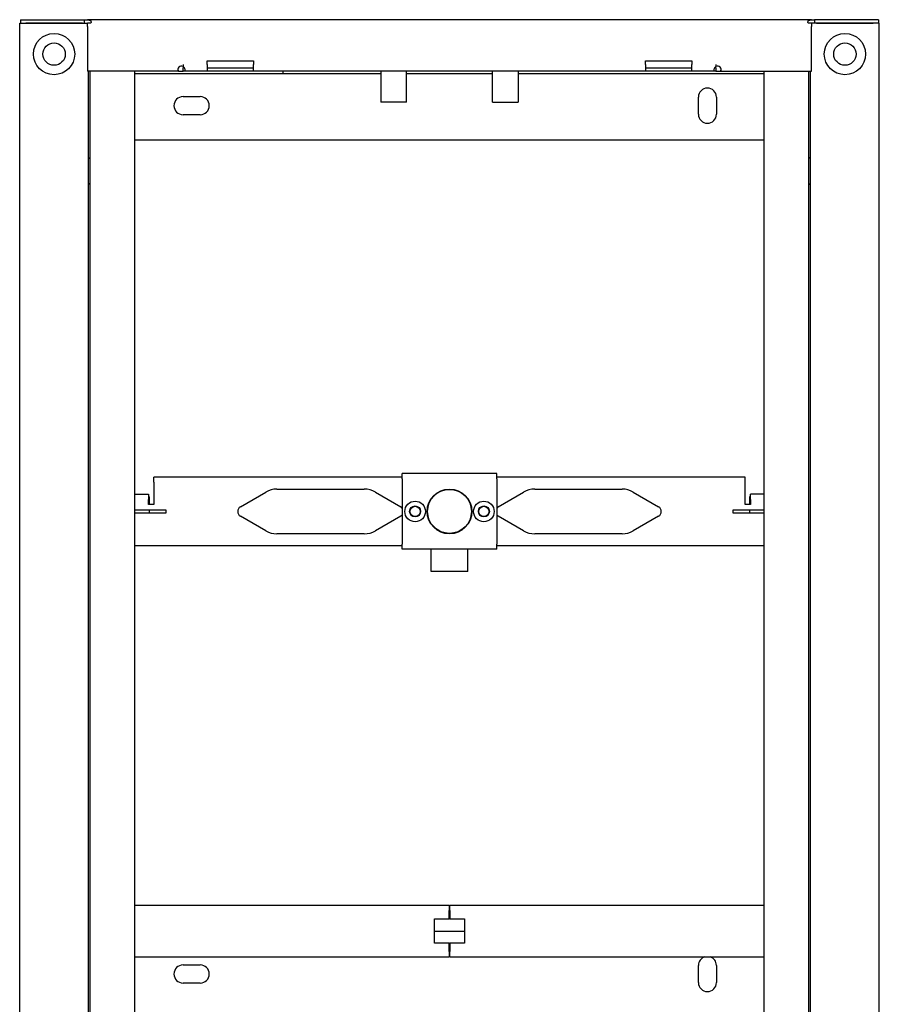
# Model space of a CAD drawing. Units: millimetres. Extents: x 307 to 1508, y 354 to 2109.
# Drawn here: x 307 to 807, y 1536 to 2109 of the extents above; entities that cross this region are included whole.
import ezdxf

# ---------------------------------------------------------------- set-up
doc = ezdxf.new("R2010")
doc.units = ezdxf.units.MM
doc.layers.add('GEB-KONTUR-A', color=5, linetype='Continuous')

msp = doc.modelspace()

# ---------------------------------------------------------------- linework, layer by layer
at = {"layer": 'GEB-KONTUR-A', "ltscale": 25}
for p, q in [((307.97, 2108.69), (307.97, 2106.69)), ((307.97, 2108.69), (345.24, 2108.69)), ((345.24, 2108.69), (346.97, 2108.69)), ((345.24, 2106.69), (345.24, 2108.69)), ((767.97, 2108.69), (346.97, 2108.69)), ((346.97, 2108.69), (346.97, 2108.57)), ((767.97, 2108.57), (767.97, 2108.69)), ((767.97, 2108.69), (769.7, 2108.69)), ((769.7, 2108.69), (769.7, 2106.69)), ((806.97, 2108.69), (769.7, 2108.69)), ((806.97, 2108.69), (806.97, 2106.69)), ((307.47, 1058.69), (307.47, 2106.69)), ((307.47, 2106.69), (307.97, 2106.69)), ((307.97, 2106.69), (345.24, 2106.69)), ((343.97, 2106.69), (310.97, 2106.69)), ((345.24, 2106.69), (346.97, 2106.69)), ((346.97, 2104.69), (346.97, 2106.69)), ((348.91, 2106.69), (346.97, 2106.69)), ((346.97, 2104.69), (346.97, 2078.69)), ((767.97, 2106.69), (766.02, 2106.69)), ((769.7, 2106.69), (767.97, 2106.69)), ((767.97, 2106.69), (767.97, 2104.69)), ((767.97, 2078.69), (767.97, 2104.69)), ((806.97, 2106.69), (769.7, 2106.69)), ((770.97, 2106.69), (803.97, 2106.69)), ((807.47, 2106.69), (806.97, 2106.69)), ((807.47, 1058.69), (807.47, 2106.69)), ((416.47, 2082.69), (416.47, 2084.79)), ((416.47, 2084.79), (443.47, 2084.79)), ((443.47, 2084.79), (443.47, 2082.69)), ((671.47, 2082.69), (671.47, 2084.79)), ((671.47, 2084.79), (698.47, 2084.79)), ((698.47, 2084.79), (698.47, 2082.69)), ((399.76, 2078.69), (346.97, 2078.69)), ((347.47, 1058.69), (347.47, 2078.69)), ((348.47, 1083.69), (348.47, 2078.69)), ((374.47, 2078.69), (348.47, 2078.69)), ((374.47, 1083.69), (374.47, 2078.69)), ((399.76, 2078.69), (402.47, 2078.69)), ((402.47, 2082.69), (402.47, 2081.44)), ((402.47, 2080.96), (403.04, 2080.96)), ((402.47, 2078.82), (402.47, 2080.96)), ((403.29, 2078.82), (402.47, 2078.82)), ((402.47, 2078.69), (402.47, 2078.82)), ((416.47, 2078.69), (402.47, 2078.69)), ((416.47, 2082.69), (416.47, 2078.69)), ((416.47, 2080.69), (443.47, 2080.69)), ((443.47, 2078.69), (416.47, 2078.69)), ((443.47, 2078.69), (443.47, 2082.69)), ((671.47, 2078.69), (443.47, 2078.69)), ((460.57, 2078.69), (460.57, 2077.19)), ((517.47, 2078.69), (517.47, 2060.69)), ((532.47, 2060.69), (532.47, 2078.69)), ((582.47, 2060.69), (582.47, 2078.69)), ((597.47, 2078.69), (597.47, 2060.69)), ((671.47, 2082.69), (671.47, 2078.69)), ((671.47, 2080.69), (698.47, 2080.69)), ((698.47, 2078.69), (671.47, 2078.69)), ((698.47, 2078.69), (698.47, 2082.69)), ((712.47, 2078.69), (698.47, 2078.69)), ((712.47, 2078.82), (711.65, 2078.82)), ((711.9, 2080.96), (712.47, 2080.96)), ((712.47, 2082.69), (712.47, 2081.44)), ((712.47, 2080.96), (712.47, 2078.82)), ((712.47, 2078.82), (712.47, 2078.69)), ((712.47, 2078.69), (715.18, 2078.69)), ((715.18, 2078.69), (767.97, 2078.69)), ((740.47, 1083.69), (740.47, 2078.69)), ((740.47, 2078.69), (766.47, 2078.69)), ((766.47, 1083.69), (766.47, 2078.69)), ((767.47, 1058.69), (767.47, 2078.69)), ((460.57, 2077.19), (374.47, 2077.19)), ((517.47, 2077.19), (460.57, 2077.19)), ((582.47, 2077.19), (532.47, 2077.19)), ((740.47, 2077.19), (597.47, 2077.19)), ((402.47, 2063.94), (412.47, 2063.94)), ((702.22, 2053.69), (702.22, 2063.69)), ((712.72, 2063.69), (712.72, 2053.69)), ((532.47, 2060.69), (517.47, 2060.69)), ((582.47, 2060.69), (597.47, 2060.69)), ((412.47, 2053.44), (402.47, 2053.44)), ((740.47, 2038.69), (374.47, 2038.69)), ((348.47, 2028.69), (347.47, 2027.86)), ((766.47, 2028.69), (767.47, 2027.86)), ((347.47, 2013.53), (348.47, 2012.69)), ((767.47, 2013.53), (766.47, 2012.69)), ((529.97, 1841.69), (529.97, 1844.69)), ((584.97, 1844.69), (529.97, 1844.69)), ((584.97, 1841.69), (584.97, 1844.69)), ((385.47, 1839.69), (385.47, 1842.69)), ((529.97, 1842.69), (385.47, 1842.69)), ((385.47, 1839.69), (385.47, 1826.69)), ((529.97, 1841.69), (529.97, 1803.69)), ((729.47, 1842.69), (584.97, 1842.69)), ((584.97, 1841.69), (584.97, 1803.69)), ((729.47, 1839.69), (729.47, 1842.69)), ((729.47, 1826.69), (729.47, 1839.69)), ((374.47, 1832.69), (382.47, 1832.69)), ((382.47, 1832.69), (382.47, 1829.69)), ((435.87, 1825.47), (450.57, 1833.95)), ((457.07, 1835.69), (507.87, 1835.69)), ((514.37, 1833.95), (529.07, 1825.47)), ((585.87, 1825.47), (600.57, 1833.95)), ((607.07, 1835.69), (657.87, 1835.69)), ((664.37, 1833.95), (679.07, 1825.47)), ((732.47, 1829.69), (732.47, 1832.69)), ((740.47, 1832.69), (732.47, 1832.69)), ((382.47, 1831.19), (382.97, 1831.19)), ((382.47, 1826.69), (382.47, 1829.69)), ((385.47, 1826.69), (382.47, 1826.69)), ((382.97, 1826.69), (382.97, 1831.19)), ((732.47, 1826.69), (729.47, 1826.69)), ((732.47, 1831.19), (731.97, 1831.19)), ((731.97, 1831.19), (731.97, 1826.69)), ((732.47, 1829.69), (732.47, 1826.69)), ((374.47, 1823.69), (392.47, 1823.69)), ((392.47, 1821.69), (374.47, 1821.69)), ((382.97, 1821.69), (382.97, 1823.69)), ((392.47, 1823.69), (392.47, 1821.69)), ((722.47, 1821.69), (722.47, 1823.69)), ((722.47, 1823.69), (740.47, 1823.69)), ((740.47, 1821.69), (722.47, 1821.69)), ((731.97, 1823.69), (731.97, 1821.69)), ((450.57, 1811.44), (435.87, 1819.92)), ((529.07, 1819.92), (514.37, 1811.44)), ((600.57, 1811.44), (585.87, 1819.92)), ((679.07, 1819.92), (664.37, 1811.44)), ((507.87, 1809.69), (457.07, 1809.69)), ((657.87, 1809.69), (607.07, 1809.69)), ((529.97, 1802.69), (374.47, 1802.69)), ((529.97, 1800.69), (529.97, 1803.69)), ((584.97, 1800.69), (529.97, 1800.69)), ((546.82, 1787.69), (546.82, 1800.69)), ((568.12, 1787.69), (568.12, 1800.69)), ((584.97, 1800.69), (584.97, 1803.69)), ((740.47, 1802.69), (584.97, 1802.69)), ((568.12, 1787.69), (546.82, 1787.69)), ((374.47, 1593.69), (557.22, 1593.69)), ((557.22, 1593.69), (557.22, 1590.69)), ((557.72, 1593.39), (557.22, 1593.39)), ((557.72, 1590.69), (557.72, 1593.69)), ((557.72, 1593.69), (740.47, 1593.69)), ((557.22, 1585.69), (557.22, 1590.69)), ((557.72, 1590.69), (557.72, 1585.69)), ((548.72, 1571.69), (548.72, 1585.69)), ((548.72, 1585.69), (557.22, 1585.69)), ((557.72, 1585.69), (557.22, 1585.69)), ((557.72, 1585.69), (566.22, 1585.69)), ((566.22, 1585.69), (566.22, 1571.69)), ((548.72, 1578.69), (566.22, 1578.69)), ((557.22, 1571.69), (548.72, 1571.69)), ((557.22, 1571.69), (557.72, 1571.69)), ((557.22, 1566.69), (557.22, 1571.69)), ((557.72, 1571.69), (557.72, 1566.69)), ((566.22, 1571.69), (557.72, 1571.69)), ((374.47, 1563.69), (557.22, 1563.69)), ((557.22, 1566.69), (557.22, 1563.69)), ((557.72, 1563.99), (557.22, 1563.99)), ((557.72, 1563.69), (557.72, 1566.69)), ((557.72, 1563.69), (740.47, 1563.69)), ((402.47, 1558.94), (412.47, 1558.94)), ((702.22, 1548.69), (702.22, 1558.69)), ((712.72, 1558.69), (712.72, 1548.69)), ((412.47, 1548.44), (402.47, 1548.44))]:
    msp.add_line(p, q, dxfattribs=at)
for centre, radius in [((327.47, 2088.69), 12), ((787.47, 2088.69), 12), ((327.47, 2088.69), 6.5), ((787.47, 2088.69), 6.5), ((557.47, 1822.69), 13), ((557.47, 1822.69), 12.75), ((537.47, 1822.69), 6), ((577.47, 1822.69), 6), ((537.47, 1822.69), 3.2), ((537.47, 1822.69), 3), ((577.47, 1822.69), 3.2), ((577.47, 1822.69), 3)]:
    msp.add_circle(centre, radius, dxfattribs=at)
for centre, radius, start, end in [((401.49, 2079.69), 2, 60.7847, 210), ((713.45, 2079.69), 2, 330, 119.2153), ((707.47, 2063.69), 5.25, 0, 180), ((402.47, 2058.69), 5.25, 90, 270), ((412.47, 2058.69), 5.25, 270, 90), ((707.47, 2053.69), 5.25, 180, 0), ((457.07, 1822.69), 13, 90, 120), ((507.87, 1822.69), 13, 60, 90), ((607.07, 1822.69), 13, 90, 120), ((657.87, 1822.69), 13, 60, 90), ((437.47, 1822.69), 3.2, 120, 240), ((527.47, 1822.69), 3.2, 38.6248, 60), ((587.47, 1822.69), 3.2, 120, 141.3752), ((677.47, 1822.69), 3.2, 300, 60), ((527.47, 1822.69), 3.2, 300, 321.3752), ((587.47, 1822.69), 3.2, 218.6248, 240), ((457.07, 1822.69), 13, 240, 270), ((507.87, 1822.69), 13, 270, 300), ((607.07, 1822.69), 13, 240, 270), ((657.87, 1822.69), 13, 270, 300), ((707.47, 1558.69), 5.25, 107.7528, 180), ((707.47, 1558.69), 5.25, 0, 72.2472), ((402.47, 1553.69), 5.25, 90, 270), ((412.47, 1553.69), 5.25, 270, 90), ((707.47, 1548.69), 5.25, 180, 0)]:
    msp.add_arc(centre, radius, start, end, dxfattribs=at)
for points, knots in [([(346.97, 2108.57), (347.14, 2108.57), (347.32, 2108.56), (347.66, 2108.54), (347.83, 2108.52), (348.12, 2108.46), (348.27, 2108.42), (348.52, 2108.31), (348.62, 2108.24), (348.79, 2108.07), (348.86, 2107.96), (348.94, 2107.71), (348.96, 2107.56), (348.98, 2107.2), (348.95, 2106.96), (348.91, 2106.69)], [0.6114423, 0.6114423, 0.6114423, 0.6114423, 0.6612733, 0.6612733, 0.7111042, 0.7111042, 0.763405, 0.763405, 0.8157057, 0.8157057, 0.8739196, 0.8739196, 0.9321335, 0.9321335, 1.0206289, 1.0206289, 1.0206289, 1.0206289]), ([(766.02, 2106.69), (765.99, 2106.96), (765.96, 2107.2), (765.98, 2107.56), (766, 2107.71), (766.08, 2107.96), (766.15, 2108.07), (766.32, 2108.24), (766.42, 2108.31), (766.67, 2108.42), (766.82, 2108.46), (767.11, 2108.52), (767.28, 2108.54), (767.62, 2108.56), (767.8, 2108.57), (767.97, 2108.57)], [1.4251404, 1.4251404, 1.4251404, 1.4251404, 1.5136358, 1.5136358, 1.5718497, 1.5718497, 1.6300635, 1.6300635, 1.6823643, 1.6823643, 1.7346651, 1.7346651, 1.784496, 1.784496, 1.8343269, 1.8343269, 1.8343269, 1.8343269]), ([(402.47, 2081.44), (402.48, 2081.44), (402.49, 2081.43), (402.64, 2081.34), (402.79, 2081.23), (403.04, 2080.97), (403.15, 2080.83), (403.31, 2080.54), (403.38, 2080.38), (403.47, 2080.05), (403.49, 2079.9), (403.5, 2079.44), (403.43, 2079.16), (403.34, 2078.91), (403.31, 2078.86), (403.29, 2078.82)], [1.9312257, 1.9312257, 1.9312257, 1.9312257, 1.9339888, 1.9339888, 1.9862896, 1.9862896, 2.0385904, 2.0385904, 2.0968042, 2.0968042, 2.1550181, 2.1550181, 2.3003937, 2.3003937, 2.3473129, 2.3473129, 2.3473129, 2.3473129]), ([(711.65, 2078.82), (711.63, 2078.86), (711.6, 2078.91), (711.51, 2079.16), (711.43, 2079.44), (711.45, 2079.9), (711.47, 2080.05), (711.56, 2080.38), (711.63, 2080.54), (711.79, 2080.83), (711.9, 2080.97), (712.15, 2081.23), (712.3, 2081.34), (712.45, 2081.43), (712.46, 2081.44), (712.47, 2081.44)], [0.0984564, 0.0984564, 0.0984564, 0.0984564, 0.1453756, 0.1453756, 0.2907511, 0.2907511, 0.348965, 0.348965, 0.4071789, 0.4071789, 0.4594797, 0.4594797, 0.5117804, 0.5117804, 0.5145435, 0.5145435, 0.5145435, 0.5145435])]:
    msp.add_open_spline(points, degree=3, knots=knots, dxfattribs=at)

doc.saveas('drawing.dxf')
